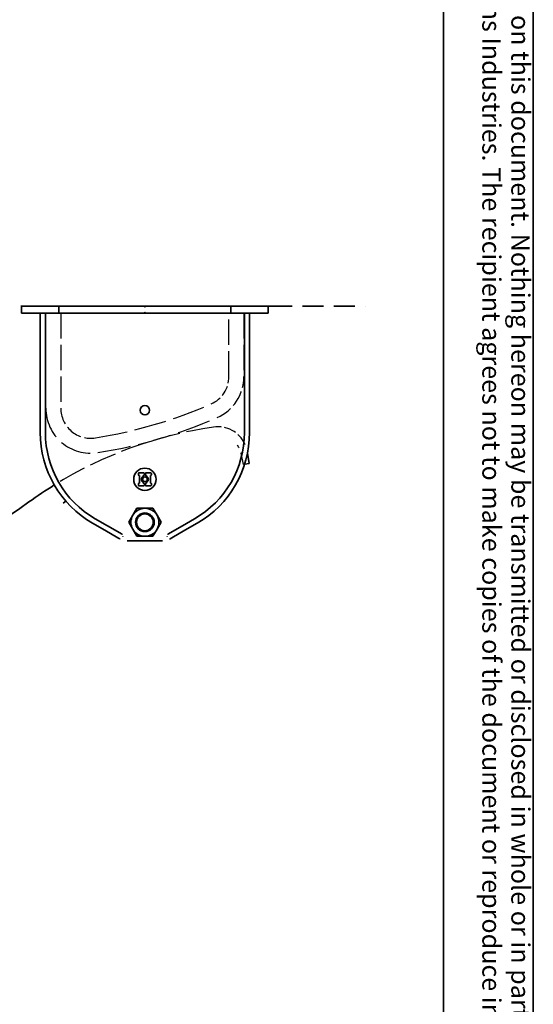
# Model space of a CAD drawing. Units: inches. Extents: x 0 to 267, y 0 to 172.
# Drawn here: x 249 to 267, y 87 to 120 of the extents above; entities that cross this region are included whole.
import ezdxf
from ezdxf.enums import TextEntityAlignment as Align

# ---------------------------------------------------------------- set-up
doc = ezdxf.new("R2010")
doc.units = ezdxf.units.IN
doc.header["$LTSCALE"] = 8
doc.header["$MEASUREMENT"] = 0
doc.linetypes.add('DASHED', pattern=[0.2067, 0.1654, -0.0413])
doc.linetypes.add('DOUBLE_DASH_CHAIN', pattern=[1.2403, 0.6614, -0.0827, 0.1654, -0.0827, 0.1654, -0.0827])
for name, color, linetype, lineweight in [('Hidden Edges(Hutchens)', 7, 'DASHED', 25), ('Phantom Lines(Hutchens)', 7, 'DOUBLE_DASH_CHAIN', 70), ('Sketch Geometry(Hutchens)', 7, 'Continuous', 35), ('Symbols(Hutchens)', 7, 'Continuous', 25), ('Visible Edges(Hutchens)', 7, 'Continuous', 35)]:
    doc.layers.add(name, color=color, linetype=linetype, lineweight=lineweight)
doc.styles.add('Hutchens .164', font='ARIAL.TTF')
doc.styles.add('Hutchens .180', font='ARIAL.TTF')

# ---------------------------------------------------------------- blocks, each defined once
blk = doc.blocks.new('Borders D-SIZE')
at = {"layer": 'Sketch Geometry(Hutchens)'}
for p, q in [((32.9537, 21.4797), (32.9537, 0.5117)), ((33.3287, 3.8867), (33.3287, 21.4797))]:
    blk.add_line(p, q, dxfattribs=at)
at = {"layer": 'Symbols(Hutchens)', "color": 7, "insert": (33.1541, 21.4641), "char_height": 0.077, "width": 17.587282, "attachment_point": 4, "rotation": 270, "line_spacing_factor": 0.944221, "style": 'Hutchens .180'}
blk.add_mtext('\\fArial|b0|i0;\\H0.0770;This confidential drawing is the property of Hutchens Industries. Hutchens Industries makes no warranties regarding the information on this document. Nothing hereon may be transmitted or disclosed in whole or in part to other parties. The recipient of this drawing agrees not use this information for manufacturing, nor will they modify, distribute, reverse engineer, or create derivative works based on the information contained on this print without the prior written permission of Hutchens Industries. The recipient agrees not to make copies of the document or reproduce in any manner the information in the document and to return it to Hutchens Industries upon request. Any use of this document is acceptance of the terms stated above. ', dxfattribs=at)
at = {"layer": 'Symbols(Hutchens)', "color": 7}
for tag, height, style, p in [('PART_NO', 0.164, 'Hutchens .164', (33.0853, 2.8866)), ('Sheet_number', 0.164, 'Hutchens .164', (33.1339, 1.1147)), ('REV', 0.18, 'Hutchens .180', (33.0853, 1.5662)), ('SHTS_(TOTAL)', 0.164, 'Hutchens .164', (33.1339, 0.6452))]:
    blk.add_attdef(tag, text='', height=height, rotation=270, dxfattribs=dict(at, style=style)).set_placement(p, align=Align.MIDDLE_CENTER)

msp = doc.modelspace()

# ---------------------------------------------------------------- linework, layer by layer
at = {"layer": 'Hidden Edges(Hutchens)', "ltscale": 0.642537}
for p, q in [((250.3264, 106.5479), (250.3264, 109.7354)), ((250.8264, 109.7354), (250.8264, 106.5479)), ((256.4514, 107.6104), (256.4514, 109.7354)), ((256.9514, 109.7354), (256.9514, 107.6104))]:
    msp.add_line(p, q, dxfattribs=at)
at = {"layer": 'Hidden Edges(Hutchens)', "ltscale": 0.014236}
msp.add_line((257.0654, 105.0809), (257.0705, 105.0465), dxfattribs=at)
at = {"layer": 'Hidden Edges(Hutchens)', "ltscale": 0.001489}
msp.add_line((256.8537, 105.0458), (256.8527, 105.0497), dxfattribs=at)
at = {"layer": 'Hidden Edges(Hutchens)', "ltscale": 0.298367}
msp.add_line((256.9332, 104.6735), (256.8537, 105.0458), dxfattribs=at)
at = {"layer": 'Hidden Edges(Hutchens)', "ltscale": 0.010176}
msp.add_line((256.9759, 104.6797), (256.9332, 104.6735), dxfattribs=at)
at = {"layer": 'Hidden Edges(Hutchens)', "ltscale": 0.778767, "flags": 128}
msp.add_lwpolyline([(256.7858, 105.233), (256.733, 105.3205)], dxfattribs=at)
at = {"layer": 'Hidden Edges(Hutchens)', "ltscale": 0.089693, "flags": 128}
msp.add_lwpolyline([(256.7858, 105.233), (256.7889, 105.2271)], dxfattribs=at)
at = {"layer": 'Hidden Edges(Hutchens)', "ltscale": 0.101731, "flags": 128}
msp.add_lwpolyline([(256.9853, 105.3492), (256.9906, 105.3376)], dxfattribs=at)
at = {"layer": 'Hidden Edges(Hutchens)', "ltscale": 0.275691}
msp.add_arc((255.4514, 107.6104), 1, 293.63086, 0, dxfattribs=at)
at = {"layer": 'Hidden Edges(Hutchens)', "ltscale": 0.413586}
msp.add_arc((255.4514, 107.6104), 1.5, 293.63086, 0, dxfattribs=at)
at = {"layer": 'Hidden Edges(Hutchens)', "ltscale": 0.784015}
msp.add_arc((251.8264, 106.5479), 1.5, 180, 279.04122, dxfattribs=at)
at = {"layer": 'Hidden Edges(Hutchens)', "ltscale": 0.411456}
msp.add_arc((251.8264, 106.5479), 1, 180, 279.04122, dxfattribs=at)
at = {"layer": 'Hidden Edges(Hutchens)', "ltscale": 0.814862}
msp.add_arc((249.4889, 121.2381), 15.875, 279.04122, 293.63086, dxfattribs=at)
at = {"layer": 'Hidden Edges(Hutchens)', "ltscale": 0.840527}
msp.add_arc((249.4889, 121.2381), 16.375, 279.04122, 293.63086, dxfattribs=at)
at = {"layer": 'Hidden Edges(Hutchens)', "ltscale": 0.689795}
msp.add_arc((257.9707, 92.0401), 14.03, 98.35842, 121.64926, dxfattribs=at)
at = {"layer": 'Hidden Edges(Hutchens)', "ltscale": 0.306081}
msp.add_arc((256.0766, 104.9317), 1, 24.67553, 98.35813, dxfattribs=at)
at = {"layer": 'Phantom Lines(Hutchens)', "lineweight": 35, "ltscale": 0.527771}
msp.add_line((208.6389, 109.9674), (261.0065, 109.9674), dxfattribs=at)
at = {"layer": 'Visible Edges(Hutchens)'}
for p, q in [((249.5139, 109.9674), (249.6389, 109.9674)), ((249.5139, 109.7354), (249.5139, 109.9674)), ((249.5139, 109.7354), (249.6389, 109.7354)), ((250.7639, 109.9674), (249.6389, 109.9674)), ((250.7639, 109.7354), (249.6389, 109.7354)), ((250.1389, 109.7354), (250.1389, 105.7354)), ((250.3119, 109.7354), (250.3119, 105.7354)), ((251.1389, 109.9674), (250.7639, 109.9674)), ((250.7639, 109.7354), (250.7639, 109.9674)), ((251.1389, 109.7354), (250.7639, 109.7354)), ((253.6077, 109.9674), (251.1389, 109.9674)), ((253.6077, 109.7354), (251.1389, 109.7354)), ((253.6389, 109.9362), (253.6077, 109.9674)), ((253.6077, 109.9674), (253.6702, 109.9674)), ((253.6077, 109.7354), (253.6389, 109.7667)), ((253.6077, 109.7354), (253.6702, 109.7354)), ((253.6702, 109.9674), (253.6389, 109.9362)), ((253.6389, 109.7667), (253.6702, 109.7354)), ((256.1389, 109.9674), (253.6702, 109.9674)), ((256.1389, 109.7354), (253.6702, 109.7354)), ((256.5139, 109.9674), (256.1389, 109.9674)), ((256.5139, 109.7354), (256.1389, 109.7354)), ((257.6389, 109.9674), (256.5139, 109.9674)), ((256.5139, 109.7354), (256.5139, 109.9674)), ((257.6389, 109.7354), (256.5139, 109.7354)), ((256.9659, 109.7354), (256.9659, 105.7354)), ((257.1389, 109.7354), (257.1389, 105.7354)), ((257.6389, 109.9674), (257.7639, 109.9674)), ((257.6389, 109.7354), (257.7639, 109.7354)), ((257.7639, 109.7354), (257.7639, 109.9674)), ((257.0705, 105.0465), (257.1212, 104.7011)), ((257.1212, 104.7011), (256.9759, 104.6797)), ((253.4202, 104.3604), (253.4202, 104.3292)), ((253.5921, 104.3917), (253.4514, 104.3917)), ((253.4514, 104.2979), (253.4562, 104.2979)), ((253.4562, 104.2979), (253.4562, 104.0479)), ((253.5812, 104.2979), (253.5921, 104.2979)), ((253.5812, 104.2915), (253.5812, 104.2979)), ((253.6233, 104.3292), (253.6233, 104.3604)), ((253.6546, 104.3604), (253.6546, 104.3292)), ((253.8264, 104.3917), (253.6858, 104.3917)), ((253.6858, 104.2979), (253.6967, 104.2979)), ((253.6967, 104.2979), (253.6967, 104.2915)), ((253.8217, 104.2979), (253.8264, 104.2979)), ((253.8217, 104.0479), (253.8217, 104.2979)), ((253.8577, 104.3292), (253.8577, 104.3604)), ((253.4202, 104.0167), (253.4202, 103.9854)), ((253.4562, 104.0479), (253.4514, 104.0479)), ((253.4514, 103.9542), (253.5921, 103.9542)), ((253.5812, 104.0479), (253.5812, 104.0543)), ((253.5921, 104.0479), (253.5812, 104.0479)), ((253.6233, 103.9854), (253.6233, 104.0167)), ((253.6546, 104.0167), (253.6546, 103.9854)), ((253.6967, 104.0479), (253.6858, 104.0479)), ((253.6858, 103.9542), (253.8264, 103.9542)), ((253.6967, 104.0543), (253.6967, 104.0479)), ((253.8264, 104.0479), (253.8217, 104.0479)), ((253.8577, 103.9854), (253.8577, 104.0167)), ((253.2328, 102.9699), (253.3682, 103.2044)), ((253.3682, 103.2044), (253.6389, 103.2044)), ((253.6389, 103.2044), (253.9097, 103.2044)), ((253.9097, 103.2044), (254.0451, 102.9699)), ((251.9754, 102.8541), (252.3866, 102.6167)), ((253.0974, 102.7354), (253.2328, 102.9699)), ((254.0451, 102.9699), (254.1805, 102.7354)), ((255.3024, 102.8541), (254.8913, 102.6167)), ((251.8889, 102.7043), (252.3001, 102.4669)), ((252.3001, 102.4669), (252.7389, 102.2136)), ((252.3866, 102.6167), (252.8744, 102.3351)), ((253.2328, 102.5009), (253.0974, 102.7354)), ((253.3682, 102.2664), (253.2328, 102.5009)), ((254.0451, 102.5009), (253.9097, 102.2664)), ((254.1805, 102.7354), (254.0451, 102.5009)), ((254.8913, 102.6167), (254.4034, 102.3351)), ((254.9778, 102.4669), (254.5389, 102.2136)), ((255.3889, 102.7043), (254.9778, 102.4669)), ((252.7389, 102.2136), (252.7983, 102.1793)), ((252.7983, 102.1793), (252.8016, 102.1774)), ((254.2263, 102.1104), (253.0516, 102.1104)), ((253.6389, 102.2664), (253.3682, 102.2664)), ((253.9097, 102.2664), (253.6389, 102.2664)), ((254.4796, 102.1793), (254.4763, 102.1774)), ((254.5389, 102.2136), (254.4796, 102.1793))]:
    msp.add_line(p, q, dxfattribs=at)
at = {"layer": 'Visible Edges(Hutchens)', "flags": 128}
for points in [[(250.9985, 103.438), (250.91, 103.3744)], [(252.8016, 102.1774), (252.8051, 102.1754)], [(252.8744, 102.3351), (252.8765, 102.3316)], [(252.8978, 102.2575), (252.8995, 102.2503)], [(254.38, 102.2575), (254.3784, 102.2503)], [(254.4034, 102.3351), (254.4014, 102.3316)], [(254.4763, 102.1774), (254.4728, 102.1754)]]:
    msp.add_lwpolyline(points, dxfattribs=at)
at = {"layer": 'Visible Edges(Hutchens)'}
for centre, radius in [((253.6389, 106.4854), 0.1563), ((253.6389, 104.1729), 0.375), ((253.6389, 104.1729), 0.0781), ((253.6389, 102.7354), 0.3126), ((253.6389, 102.7354), 0.3125), ((253.6389, 102.7354), 0.28)]:
    msp.add_circle(centre, radius, dxfattribs=at)
for centre, radius, start, end in [((253.6389, 105.7354), 3.5, 180, 240), ((253.6389, 105.7354), 3.327, 180, 240), ((253.6389, 105.7354), 3.327, 300, 0), ((253.6389, 105.7354), 3.5, 300, 0), ((253.4514, 104.3604), 0.0312, 90, 180), ((253.4514, 104.3292), 0.0313, 180, 270), ((253.6389, 104.1729), 0.117, 126.89406, 233.10594), ((253.5499, 104.2915), 0.0312, 306.89406, 0), ((253.5499, 104.0543), 0.0312, 0, 53.10594), ((253.5921, 104.3604), 0.0312, 0, 90), ((253.5921, 104.3292), 0.0312, 270, 0), ((253.6858, 104.3604), 0.0312, 90, 180), ((253.6858, 104.3292), 0.0312, 180, 270), ((253.7279, 104.2915), 0.0312, 180, 233.10594), ((253.7279, 104.0543), 0.0312, 126.89406, 180), ((253.6389, 104.1729), 0.117, 306.89406, 53.10594), ((253.8264, 104.3604), 0.0313, 0, 90), ((253.8264, 104.3292), 0.0312, 270, 0), ((257.9707, 92.0401), 14.03, 121.64926, 125.81493), ((253.4514, 104.0167), 0.0312, 90, 180), ((253.4514, 103.9854), 0.0313, 180, 270), ((253.5921, 104.0167), 0.0312, 0, 90), ((253.5921, 103.9854), 0.0312, 270, 0), ((253.6858, 104.0167), 0.0312, 90, 180), ((253.6858, 103.9854), 0.0312, 180, 270), ((253.8264, 104.0167), 0.0313, 0, 90), ((253.8264, 103.9854), 0.0312, 270, 0), ((238.7804, 118.6336), 18.7646, 269.3953, 305.81494), ((253.6389, 102.7354), 0.469, 90, 150), ((253.6389, 102.7354), 0.469, 30, 90), ((253.6389, 102.7354), 0.469, 150, 210), ((253.6389, 102.7354), 0.469, 330, 30), ((253.6389, 102.7354), 0.469, 210, 270), ((253.6389, 102.7354), 0.469, 270, 330)]:
    msp.add_arc(centre, radius, start, end, dxfattribs=at)

# ---------------------------------------------------------------- block references
at = {"xscale": 8, "yscale": 8, "zscale": 8}
msp.add_blockref('Borders D-SIZE', (0, 0), dxfattribs=at)

doc.saveas('drawing.dxf')
